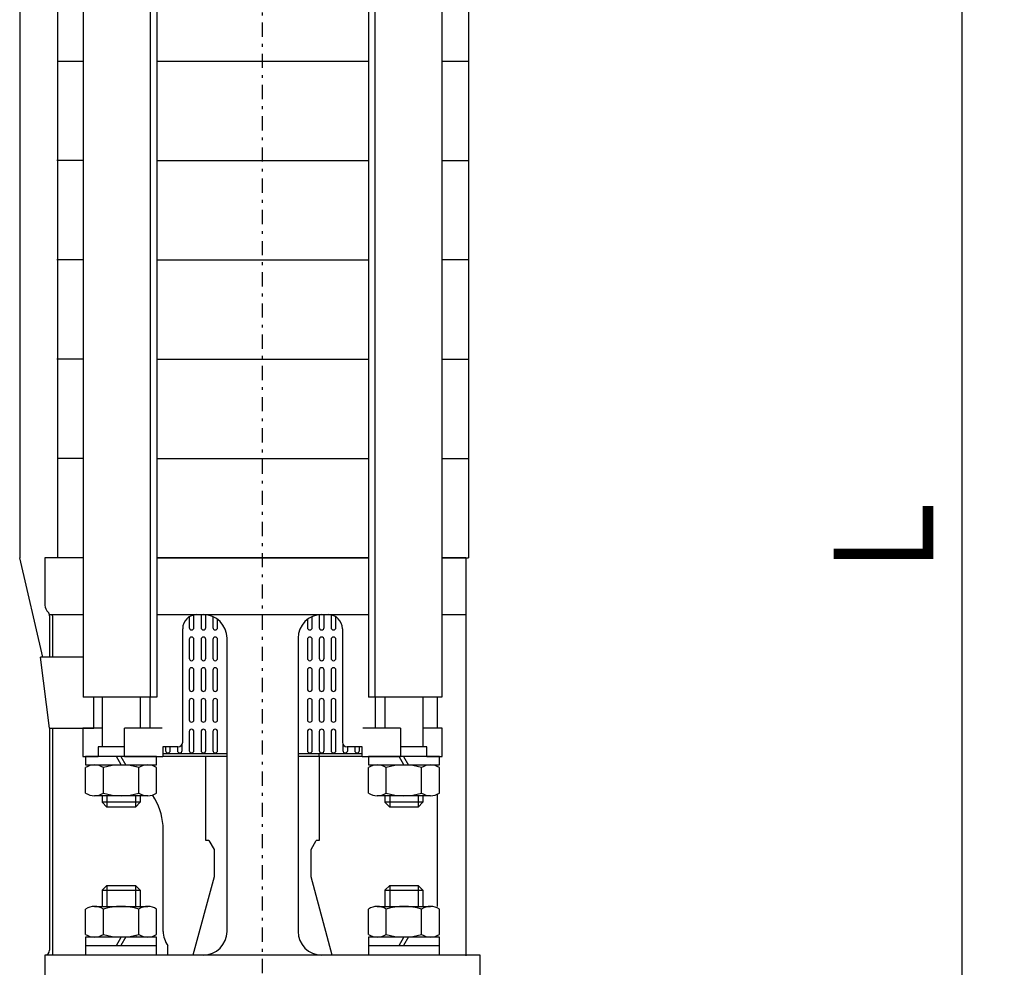
# Model space of a CAD drawing. Extents: x 51 to 368, y 17 to 280.
# Drawn here: x 302 to 337, y 129 to 162 of the extents above; entities that cross this region are included whole.
import ezdxf

# ---------------------------------------------------------------- set-up
doc = ezdxf.new("R2010")
doc.units = 0
doc.linetypes.add('DASHDOT', pattern=[1, 0.5, -0.25, 0, -0.25])
doc.layers.get('0').update_dxf_attribs({"linetype": 'CONTINUOUS'})
doc.layers.get('DEFPOINTS').update_dxf_attribs({"linetype": 'CONTINUOUS'})
doc.layers.add('DD0', color=4, linetype='CONTINUOUS')
doc.layers.add('M0', color=3, linetype='CONTINUOUS')
doc.styles.get("Standard").update_dxf_attribs({"font": 'txt', "bigfont": 'BIGFONT'})
doc.dimstyles.get("Standard").update_dxf_attribs({"dimtxt": 3.5, "dimasz": 3, "dimexe": 1.5, "dimexo": 0, "dimgap": 1, "dimtad": 3, "dimtxsty": 'STANDARD', "dimblk1": 'OPEN', "dimblk2": 'OPEN', "dimsah": 1, "dimcen": 0.09, "dimazin": 3, "dimtfac": 1, "dimtdec": 4, "dimtofl": 0, "dimtmove": 0, "dimatfit": 3, "dimtolj": 1, "dimtzin": 0})

# ---------------------------------------------------------------- blocks, each defined once
blk = doc.blocks.new('_OPEN')
at = {"color": 0}
for p, q in [((-0.965926, 0.258819), (0, 0)), ((0, 0), (-1, 0)), ((0, 0), (-0.965926, -0.258819))]:
    blk.add_line(p, q, dxfattribs=at)
blk = doc.blocks.new('*D19')
at = {"layer": 'DD0'}
for p, q in [((313.198853, 194.63237), (336.602417, 194.63237)), ((335.102417, 191.63237), (335.102417, 94.880318)), ((317.223938, 91.880318), (336.602417, 91.880318))]:
    blk.add_line(p, q, dxfattribs=at)
at = {"layer": 'DEFPOINTS'}
for p in [(313.198853, 194.63237), (317.223938, 91.880318), (335.102417, 91.880318)]:
    blk.add_point(p, dxfattribs=at)
at = {"layer": 'DD0', "xscale": 3, "yscale": 3}
for p, rotation in [((335.102417, 194.63237), 90), ((335.102417, 91.880318), 270)]:
    blk.add_blockref('_OPEN', p, dxfattribs=dict(at, rotation=rotation))
at = {"layer": 'DD0', "width": 0.833333}
blk.add_text('Ｌ', height=3.5, rotation=90.000003, dxfattribs=at).set_placement((334.102417, 141.798014))

msp = doc.modelspace()

# ---------------------------------------------------------------- linework, layer by layer
at = {"layer": 'M0', "linetype": 'DASHDOT'}
msp.add_line((310.473813, 87.713569), (310.473813, 196.388077), dxfattribs=at)
at = {"layer": 'M0'}
for p, q in [((301.920598, 187.632237), (301.920598, 143.048011)), ((303.253958, 187.632237), (303.253958, 143.048011)), ((304.160746, 187.965577), (304.160746, 138.131246)), ((306.517816, 187.965577), (306.517816, 138.131246)), ((306.746358, 187.965577), (306.746358, 138.131246)), ((314.201268, 187.965577), (314.201268, 138.131246)), ((314.42981, 187.965577), (314.42981, 138.131246)), ((316.78688, 187.965577), (316.78688, 138.131246)), ((317.723958, 185.298857), (317.723958, 153.448219)), ((303.253958, 160.548361), (304.160746, 160.548361)), ((306.746358, 160.548361), (314.201268, 160.548361)), ((316.78688, 160.548361), (317.723958, 160.548361)), ((304.160746, 157.048291), (303.223668, 157.048291)), ((306.746358, 157.048291), (314.201268, 157.048291)), ((316.78688, 157.048291), (317.723958, 157.048291)), ((304.160746, 153.548221), (303.223668, 153.548221)), ((306.746358, 153.548221), (314.201268, 153.548221)), ((317.723958, 153.548221), (316.78688, 153.548221)), ((317.723958, 153.448219), (317.723958, 143.048011)), ((304.160746, 150.048151), (303.223668, 150.048151)), ((306.746358, 150.048151), (314.201268, 150.048151)), ((316.78688, 150.048151), (317.723958, 150.048151)), ((304.160746, 146.548081), (303.253958, 146.548081)), ((306.746358, 146.548081), (314.201268, 146.548081)), ((316.78688, 146.548081), (317.723958, 146.548081)), ((302.737281, 139.547941), (301.920598, 143.048011)), ((302.806993, 143.048011), (302.806993, 141.381311)), ((304.160746, 143.048011), (302.806993, 143.048011)), ((304.160746, 143.048011), (303.253958, 143.048011)), ((306.746358, 143.048011), (310.473813, 143.048011)), ((314.201268, 143.048011), (306.746358, 143.048011)), ((310.473813, 143.048011), (314.201268, 143.048011)), ((317.640623, 143.048011), (316.78688, 143.048011)), ((316.78688, 143.048011), (317.723958, 143.048011)), ((317.640623, 143.048011), (317.640623, 141.047971)), ((302.968952, 141.047971), (304.160746, 141.047971)), ((302.973663, 141.008625), (302.973663, 139.547941)), ((303.078565, 141.008625), (303.078565, 139.547941)), ((306.746358, 141.047971), (314.201268, 141.047971)), ((307.890394, 140.967712), (307.890391, 140.589587)), ((308.057061, 140.589585), (308.057065, 141.036816)), ((308.30707, 141.04379), (308.307066, 140.589583)), ((308.473736, 140.589581), (308.47374, 141.043797)), ((308.723744, 140.978413), (308.723741, 140.589579)), ((308.890411, 140.589577), (308.890413, 140.881327)), ((312.057144, 140.881275), (312.057141, 140.589547)), ((312.223811, 140.589545), (312.223814, 140.978384)), ((312.47382, 141.04379), (312.473816, 140.589543)), ((312.640486, 140.589541), (312.64049, 141.043797)), ((312.890495, 141.03683), (312.890491, 140.589539)), ((313.057161, 140.589537), (313.057164, 140.967756)), ((316.78688, 141.047971), (317.640623, 141.047971)), ((317.640623, 141.047971), (317.640623, 129.01629)), ((307.66208, 136.547881), (307.66208, 140.547961)), ((313.285546, 140.547961), (313.285546, 136.547881)), ((307.890387, 140.172912), (307.89038, 139.506232)), ((308.05705, 139.50623), (308.057057, 140.17291)), ((308.307062, 140.172908), (308.307055, 139.506228)), ((308.473725, 139.506226), (308.473732, 140.172906)), ((308.723737, 140.172904), (308.72373, 139.506224)), ((308.8904, 139.506222), (308.890407, 140.172902)), ((309.223788, 129.88108), (309.223788, 140.214621)), ((311.723838, 140.214621), (311.723838, 129.88108)), ((312.057137, 140.172872), (312.05713, 139.506192)), ((312.2238, 139.50619), (312.223807, 140.17287)), ((312.473812, 140.172868), (312.473805, 139.506188)), ((312.640475, 139.506186), (312.640482, 140.172866)), ((312.890487, 140.172864), (312.89048, 139.506184)), ((313.05715, 139.506182), (313.057157, 140.172862)), ((304.160746, 139.547941), (302.651707, 139.547941)), ((302.973663, 137.047891), (302.651707, 139.547941)), ((307.890376, 139.089557), (307.89037, 138.422877)), ((308.05704, 138.422875), (308.057046, 139.089555)), ((308.307051, 139.089553), (308.307045, 138.422873)), ((308.473715, 138.422871), (308.473721, 139.089551)), ((308.723726, 139.089549), (308.72372, 138.422869)), ((308.89039, 138.422867), (308.890396, 139.089547)), ((312.057126, 139.089517), (312.05712, 138.422837)), ((312.22379, 138.422835), (312.223796, 139.089515)), ((312.473801, 139.089513), (312.473795, 138.422833)), ((312.640465, 138.422831), (312.640471, 139.089511)), ((312.890476, 139.089509), (312.89047, 138.422829)), ((313.05714, 138.422827), (313.057146, 139.089507)), ((306.746358, 138.131246), (304.160746, 138.131246)), ((304.532322, 137.047891), (304.532322, 138.131246)), ((304.827426, 138.131246), (304.827426, 136.381211)), ((306.160786, 138.131246), (306.160786, 137.047891)), ((306.510854, 137.047891), (306.510854, 138.131246)), ((316.78688, 138.131246), (314.201268, 138.131246)), ((314.436772, 138.131246), (314.436772, 137.047891)), ((314.78684, 138.131246), (314.78684, 137.047891)), ((316.1202, 138.131246), (316.1202, 136.381211)), ((316.640603, 137.047891), (316.640603, 138.131246)), ((307.890366, 138.006202), (307.890359, 137.339522)), ((308.057029, 137.33952), (308.057036, 138.0062)), ((308.307041, 138.006198), (308.307034, 137.339518)), ((308.473704, 137.339516), (308.473711, 138.006196)), ((308.723716, 138.006194), (308.723709, 137.339514)), ((308.890379, 137.339512), (308.890386, 138.006192)), ((312.057116, 138.006162), (312.057109, 137.339482)), ((312.223779, 137.33948), (312.223786, 138.00616)), ((312.473791, 138.006158), (312.473784, 137.339477)), ((312.640454, 137.339476), (312.640461, 138.006156)), ((312.890466, 138.006154), (312.890459, 137.339473)), ((313.057129, 137.339472), (313.057136, 138.006152)), ((302.973663, 137.047891), (302.973663, 129.2144)), ((302.973663, 137.047891), (304.532322, 137.047891)), ((303.078565, 137.047891), (303.078565, 129.04773)), ((304.827426, 137.047891), (304.148728, 137.047891)), ((304.148728, 137.047891), (304.148728, 136.047871)), ((305.608896, 136.047871), (305.608896, 137.047891)), ((306.938208, 137.047891), (305.608896, 137.047891)), ((315.33873, 137.047891), (314.009418, 137.047891)), ((315.33873, 137.047891), (315.33873, 136.047871)), ((316.798898, 137.047891), (316.1202, 137.047891)), ((316.798898, 136.047871), (316.798898, 137.047891)), ((307.890355, 136.922847), (307.890349, 136.256167)), ((308.057019, 136.256165), (308.057025, 136.922845)), ((308.30703, 136.922843), (308.307024, 136.256163)), ((308.473694, 136.256161), (308.4737, 136.922841)), ((308.723705, 136.922839), (308.723699, 136.256159)), ((308.890369, 136.256157), (308.890375, 136.922837)), ((312.057105, 136.922806), (312.057099, 136.256126)), ((312.223769, 136.256125), (312.223775, 136.922805)), ((312.47378, 136.922802), (312.473774, 136.256122)), ((312.640444, 136.256121), (312.64045, 136.922801)), ((312.890455, 136.922798), (312.890449, 136.256118)), ((313.057119, 136.256117), (313.057125, 136.922797)), ((305.608896, 136.381211), (304.685512, 136.381211)), ((304.685512, 136.381211), (304.685512, 136.047871)), ((307.49541, 136.381211), (306.966282, 136.381211)), ((306.966282, 136.381211), (306.966282, 136.047871)), ((307.057, 136.381211), (307.056999, 136.256175)), ((307.223669, 136.256173), (307.22367, 136.381211)), ((307.473675, 136.381211), (307.473674, 136.256171)), ((307.640344, 136.256169), (307.640346, 136.465585)), ((313.307126, 136.465857), (313.307124, 136.256114)), ((313.981344, 136.381211), (313.452216, 136.381211)), ((313.473794, 136.256113), (313.473795, 136.381211)), ((313.7238, 136.381211), (313.723799, 136.25611)), ((313.890469, 136.256109), (313.89047, 136.381211)), ((313.981344, 136.047871), (313.981344, 136.381211)), ((316.262114, 136.381211), (315.33873, 136.381211)), ((316.262114, 136.047871), (316.262114, 136.381211)), ((304.148728, 136.047871), (304.685512, 136.047871)), ((304.244081, 136.047871), (304.244081, 135.747865)), ((306.744131, 136.047871), (304.244081, 136.047871)), ((305.608896, 136.047871), (304.685512, 136.047871)), ((305.494106, 135.747865), (305.327436, 136.047871)), ((305.484002, 136.047871), (305.660776, 135.74132)), ((305.608896, 136.047871), (306.966282, 136.047871)), ((306.744131, 135.747865), (306.744131, 136.047871)), ((309.223788, 136.13406), (306.966282, 136.134082)), ((309.223788, 136.047816), (306.966282, 136.047838)), ((308.473773, 133.081144), (308.473773, 136.047821)), ((313.981344, 136.134014), (311.723838, 136.134036)), ((313.981344, 136.04777), (311.723838, 136.047792)), ((312.473744, 136.047785), (312.473745, 136.134029)), ((312.473853, 136.047821), (312.473853, 133.081144)), ((313.981344, 136.047871), (315.33873, 136.047871)), ((316.703545, 136.047871), (314.203495, 136.047871)), ((314.203495, 136.047871), (314.203495, 135.747865)), ((315.45352, 135.747865), (315.28685, 136.047871)), ((316.262114, 136.047871), (315.33873, 136.047871)), ((315.443415, 136.047871), (315.62019, 135.74132)), ((316.262114, 136.047871), (316.798898, 136.047871)), ((316.703545, 135.747865), (316.703545, 136.047871)), ((304.243248, 134.758606), (304.243248, 135.653768)), ((304.244081, 135.747865), (306.744131, 135.747865)), ((304.868677, 134.758606), (304.868677, 135.653768)), ((306.119535, 134.758606), (306.119535, 135.653768)), ((306.744965, 134.758606), (306.744965, 135.653768)), ((314.202661, 134.758606), (314.202661, 135.653768)), ((314.203495, 135.747865), (316.703545, 135.747865)), ((314.82809, 134.758606), (314.82809, 135.653768)), ((316.078949, 134.758606), (316.078949, 135.653768)), ((316.704378, 134.758606), (316.704378, 135.653768)), ((306.43225, 134.66451), (304.555963, 134.66451)), ((304.827426, 134.66451), (304.827426, 134.431171)), ((304.994096, 134.66451), (304.994096, 134.264501)), ((305.994116, 134.66451), (305.994116, 134.264501)), ((306.160786, 134.66451), (306.160786, 134.432353)), ((306.683459, 134.550617), (306.602575, 134.690712)), ((316.391663, 134.66451), (314.515376, 134.66451)), ((314.78684, 134.66451), (314.78684, 134.431171)), ((314.95351, 134.66451), (314.95351, 134.264501)), ((315.95353, 134.66451), (315.95353, 134.264501)), ((316.1202, 134.66451), (316.1202, 134.432353)), ((316.640603, 130.764431), (316.640603, 134.725626)), ((306.160786, 134.432353), (304.827426, 134.431171)), ((304.994096, 134.264501), (304.827426, 134.431171)), ((305.994116, 134.264501), (304.994096, 134.264501)), ((305.994116, 134.264501), (306.160786, 134.432353)), ((316.1202, 134.432353), (314.78684, 134.431171)), ((314.95351, 134.264501), (314.78684, 134.431171)), ((315.95353, 134.264501), (314.95351, 134.264501)), ((315.95353, 134.264501), (316.1202, 134.432353)), ((306.973743, 129.88108), (306.973743, 133.467262)), ((308.582429, 133.081144), (308.473773, 133.081144)), ((308.582429, 133.081144), (308.765445, 132.764151)), ((312.182181, 132.764151), (312.365197, 133.081144)), ((312.473853, 133.081144), (312.365197, 133.081144)), ((308.765445, 132.764151), (308.765445, 131.808807)), ((312.182181, 131.808807), (312.182181, 132.764151)), ((308.765445, 131.808807), (308.022079, 129.04773)), ((312.925547, 129.04773), (312.182181, 131.808807)), ((304.827426, 131.331109), (304.994096, 131.497779)), ((304.994096, 131.497779), (305.994116, 131.497779)), ((304.994096, 131.497779), (304.994096, 130.764431)), ((306.160786, 131.329927), (305.994116, 131.497779)), ((305.994116, 131.497779), (305.994116, 130.764431)), ((314.78684, 131.331109), (314.95351, 131.497779)), ((314.95351, 131.497779), (314.95351, 130.764431)), ((314.95351, 131.497779), (315.95353, 131.497779)), ((315.95353, 131.497779), (315.95353, 130.764431)), ((316.1202, 131.329927), (315.95353, 131.497779)), ((304.827426, 131.331109), (306.160786, 131.329927)), ((304.827426, 131.331109), (304.827426, 130.764431)), ((306.160786, 131.329927), (306.160786, 130.764431)), ((314.78684, 131.331109), (314.78684, 130.764431)), ((314.78684, 131.331109), (316.1202, 131.329927)), ((316.1202, 131.329927), (316.1202, 130.764431)), ((304.555963, 130.764431), (306.43225, 130.764431)), ((314.515376, 130.764431), (316.391663, 130.764431)), ((304.243248, 129.775173), (304.243248, 130.670335)), ((304.868677, 129.775173), (304.868677, 130.670335)), ((306.119535, 129.775173), (306.119535, 130.670335)), ((306.744965, 129.775173), (306.744965, 130.670335)), ((314.202661, 129.775173), (314.202661, 130.670335)), ((314.82809, 129.775173), (314.82809, 130.670335)), ((316.078949, 129.775173), (316.078949, 130.670335)), ((316.704378, 129.775173), (316.704378, 130.670335)), ((304.244081, 129.681076), (304.244081, 129.04773)), ((306.744131, 129.681076), (304.244081, 129.681076)), ((304.244081, 129.38107), (306.744131, 129.38107)), ((305.327436, 129.38107), (305.494106, 129.681076)), ((305.660776, 129.687621), (305.484002, 129.38107)), ((306.744131, 129.04773), (306.744131, 129.681076)), ((307.140413, 129.04773), (307.140413, 129.38107)), ((314.203495, 129.681076), (314.203495, 129.04773)), ((316.703545, 129.681076), (314.203495, 129.681076)), ((314.203495, 129.38107), (316.703545, 129.38107)), ((315.28685, 129.38107), (315.45352, 129.681076)), ((315.62019, 129.687621), (315.443415, 129.38107)), ((316.703545, 129.04773), (316.703545, 129.681076)), ((302.806993, 129.04773), (302.806993, 127.71437)), ((318.140633, 129.04773), (302.806993, 129.04773)), ((318.140633, 127.71437), (318.140633, 129.04773))]:
    msp.add_line(p, q, dxfattribs=at)
for centre, radius, start, end in [((303.140333, 141.381311), 0.33334, 180, 228.189685), ((302.806993, 141.008625), 0.16667, 0, 48.189685), ((302.911895, 141.008625), 0.16667, 0, 16.175655), ((308.16209, 140.547961), 0.50001, 90, 180), ((308.390438, 140.214621), 0.83335, 0, 90), ((312.557188, 140.214621), 0.83335, 90, 180), ((312.785536, 140.547961), 0.50001, 0, 90), ((307.973726, 140.589586), 0.083335, 179.999449, 270), ((307.973726, 140.589586), 0.083335, 270, 359.999449), ((308.390401, 140.589582), 0.083335, 179.999449, 270), ((308.390401, 140.589582), 0.083335, 270, 359.999449), ((308.807076, 140.589578), 0.083335, 179.999449, 270), ((308.807076, 140.589578), 0.083335, 270, 359.999449), ((312.140476, 140.589546), 0.083335, 179.999449, 270), ((312.140476, 140.589546), 0.083335, 270, 359.999449), ((312.557151, 140.589542), 0.083335, 179.999449, 270), ((312.557151, 140.589542), 0.083335, 270, 359.999449), ((312.973826, 140.589538), 0.083335, 179.999449, 270), ((312.973826, 140.589538), 0.083335, 270, 359.999449), ((307.973722, 140.172911), 0.083335, 90, 179.999449), ((307.973722, 140.172911), 0.083335, -0.000551, 90), ((308.390397, 140.172907), 0.083335, 90, 179.999449), ((308.390397, 140.172907), 0.083335, -0.000551, 90), ((308.807072, 140.172903), 0.083335, 90, 179.999449), ((308.807072, 140.172903), 0.083335, -0.000551, 90), ((312.140472, 140.172871), 0.083335, 90, 179.999449), ((312.140472, 140.172871), 0.083335, -0.000551, 90), ((312.557147, 140.172867), 0.083335, 90, 179.999449), ((312.557147, 140.172867), 0.083335, -0.000551, 90), ((312.973822, 140.172863), 0.083335, 90, 179.999449), ((312.973822, 140.172863), 0.083335, -0.000551, 90), ((307.973715, 139.506231), 0.083335, 179.999449, 270), ((307.973715, 139.506231), 0.083335, 270, 359.999449), ((308.39039, 139.506227), 0.083335, 179.999449, 270), ((308.39039, 139.506227), 0.083335, 270, 359.999449), ((308.807065, 139.506223), 0.083335, 179.999449, 270), ((308.807065, 139.506223), 0.083335, 270, 359.999449), ((312.140465, 139.506191), 0.083335, 179.999449, 270), ((312.140465, 139.506191), 0.083335, 270, 359.999449), ((312.55714, 139.506187), 0.083335, 179.999449, 270), ((312.55714, 139.506187), 0.083335, 270, 359.999449), ((312.973815, 139.506183), 0.083335, 179.999449, 270), ((312.973815, 139.506183), 0.083335, 270, 359.999449), ((307.973711, 139.089556), 0.083335, 90, 179.999449), ((307.973711, 139.089556), 0.083335, -0.000551, 90), ((308.390386, 139.089552), 0.083335, 90, 179.999449), ((308.390386, 139.089552), 0.083335, -0.000551, 90), ((308.807061, 139.089548), 0.083335, 90, 179.999449), ((308.807061, 139.089548), 0.083335, -0.000551, 90), ((312.140461, 139.089516), 0.083335, 90, 179.999449), ((312.140461, 139.089516), 0.083335, -0.000551, 90), ((312.557136, 139.089512), 0.083335, 90, 179.999449), ((312.557136, 139.089512), 0.083335, -0.000551, 90), ((312.973811, 139.089508), 0.083335, 90, 179.999449), ((312.973811, 139.089508), 0.083335, -0.000551, 90), ((307.973705, 138.422876), 0.083335, 179.999449, 270), ((307.973705, 138.422876), 0.083335, 270, 359.999449), ((308.39038, 138.422872), 0.083335, 179.999449, 270), ((308.39038, 138.422872), 0.083335, 270, 359.999449), ((308.807055, 138.422868), 0.083335, 179.999449, 270), ((308.807055, 138.422868), 0.083335, 270, 359.999449), ((312.140455, 138.422836), 0.083335, 179.999449, 270), ((312.140455, 138.422836), 0.083335, 270, 359.999449), ((312.55713, 138.422832), 0.083335, 179.999449, 270), ((312.55713, 138.422832), 0.083335, 270, 359.999449), ((312.973805, 138.422828), 0.083335, 179.999449, 270), ((312.973805, 138.422828), 0.083335, 270, 359.999449), ((307.973701, 138.006201), 0.083335, 90, 179.999449), ((307.973701, 138.006201), 0.083335, -0.000551, 90), ((308.390376, 138.006197), 0.083335, 90, 179.999449), ((308.390376, 138.006197), 0.083335, -0.000551, 90), ((308.807051, 138.006193), 0.083335, 90, 179.999449), ((308.807051, 138.006193), 0.083335, -0.000551, 90), ((312.140451, 138.006161), 0.083335, 90, 179.999449), ((312.140451, 138.006161), 0.083335, -0.000551, 90), ((312.557126, 138.006157), 0.083335, 90, 179.999449), ((312.557126, 138.006157), 0.083335, -0.000551, 90), ((312.973801, 138.006153), 0.083335, 90, 179.999449), ((312.973801, 138.006153), 0.083335, -0.000551, 90), ((307.97369, 136.922846), 0.083335, 90, 179.999449), ((307.973694, 137.339521), 0.083335, 179.999449, 270), ((307.97369, 136.922846), 0.083335, -0.000551, 90), ((307.973694, 137.339521), 0.083335, 270, 359.999449), ((308.390365, 136.922842), 0.083335, 90, 179.999449), ((308.390369, 137.339517), 0.083335, 179.999449, 270), ((308.390365, 136.922842), 0.083335, -0.000551, 90), ((308.390369, 137.339517), 0.083335, 270, 359.999449), ((308.80704, 136.922838), 0.083335, 90, 179.999449), ((308.807044, 137.339513), 0.083335, 179.999449, 270), ((308.80704, 136.922838), 0.083335, -0.000551, 90), ((308.807044, 137.339513), 0.083335, 270, 359.999449), ((312.14044, 136.922806), 0.083335, 90, 179.999449), ((312.140444, 137.339481), 0.083335, 179.999449, 270), ((312.14044, 136.922806), 0.083335, -0.000551, 90), ((312.140444, 137.339481), 0.083335, 270, 359.999449), ((312.557115, 136.922802), 0.083335, 90, 179.999449), ((312.557119, 137.339477), 0.083335, 179.999449, 270), ((312.557115, 136.922802), 0.083335, -0.000551, 90), ((312.557119, 137.339477), 0.083335, 270, 359.999449), ((312.97379, 136.922798), 0.083335, 90, 179.999449), ((312.973794, 137.339473), 0.083335, 179.999449, 270), ((312.97379, 136.922798), 0.083335, -0.000551, 90), ((312.973794, 137.339473), 0.083335, 270, 359.999449), ((307.49541, 136.547881), 0.16667, -90, 0), ((313.452216, 136.547881), 0.16667, 180, 270), ((307.140334, 136.256174), 0.083335, 179.999449, 270), ((307.140334, 136.256174), 0.083335, 270, 359.999449), ((307.557009, 136.25617), 0.083335, 179.999449, 270), ((307.557009, 136.25617), 0.083335, 270, 359.999449), ((307.557009, 136.25617), 0.083335, 270, 359.999449), ((307.973684, 136.256166), 0.083335, 179.999449, 270), ((307.973684, 136.256166), 0.083335, 270, 359.999449), ((308.390359, 136.256162), 0.083335, 179.999449, 270), ((308.390359, 136.256162), 0.083335, 270, 359.999449), ((308.807034, 136.256158), 0.083335, 179.999449, 270), ((308.807034, 136.256158), 0.083335, 270, 359.999449), ((312.140434, 136.256126), 0.083335, 179.999449, 270), ((312.140434, 136.256126), 0.083335, 270, 359.999449), ((312.557109, 136.256122), 0.083335, 179.999449, 270), ((312.557109, 136.256122), 0.083335, 270, 359.999449), ((312.973784, 136.256118), 0.083335, 179.999449, 270), ((312.973784, 136.256118), 0.083335, 270, 359.999449), ((313.390459, 136.256114), 0.083335, 179.999449, 270), ((313.390459, 136.256114), 0.083335, 270, 359.999449), ((313.807134, 136.25611), 0.083335, 179.999449, 270), ((313.807134, 136.25611), 0.083335, 270, 359.999449), ((304.555963, 135.181187), 0.566678, 56.506785, 123.493215), ((305.494106, 133.622297), 2.125568, 72.88797, 107.11203), ((307.473753, 136.515188), 1.6667, 208.710534, 210), ((306.43225, 135.181187), 0.566678, 56.506785, 123.493215), ((314.515376, 135.181187), 0.566678, 56.506785, 123.493215), ((315.45352, 133.622297), 2.125568, 72.88797, 107.11203), ((316.391663, 135.181187), 0.566678, 56.506785, 123.493215), ((304.555963, 135.231188), 0.566678, 236.506785, 303.493215), ((305.494106, 136.790077), 2.125568, 252.88797, 287.11203), ((306.43225, 135.231188), 0.566678, 236.506785, 303.493215), ((314.515376, 135.231188), 0.566678, 236.506785, 303.493215), ((315.45352, 136.790077), 2.125568, 252.88797, 287.11203), ((316.391663, 135.231188), 0.566678, 236.506785, 303.493215), ((304.807033, 133.467262), 2.16671, 0, 30), ((304.555963, 130.197753), 0.566678, 56.506785, 123.493215), ((305.494106, 128.638864), 2.125568, 72.88797, 107.11203), ((306.43225, 130.197753), 0.566678, 56.506785, 123.493215), ((314.515376, 130.197753), 0.566678, 56.506785, 123.493215), ((315.45352, 128.638864), 2.125568, 72.88797, 107.11203), ((316.391663, 130.197753), 0.566678, 56.506785, 123.493215), ((304.555963, 130.247754), 0.566678, 236.506785, 303.493215), ((305.494106, 131.806644), 2.125568, 252.88797, 287.11203), ((307.473753, 128.913753), 1.6667, 150, 151.289466), ((306.43225, 130.247754), 0.566678, 236.506785, 303.493215), ((307.807093, 129.88108), 0.83335, 180, 216.869898), ((308.390438, 129.88108), 0.83335, -90, 0), ((312.557188, 129.88108), 0.83335, 180, 270), ((314.515376, 130.247754), 0.566678, 236.506785, 303.493215), ((315.45352, 131.806644), 2.125568, 252.88797, 287.11203), ((316.391663, 130.247754), 0.566678, 236.506785, 303.493215), ((302.806993, 129.2144), 0.16667, -90, 0)]:
    msp.add_arc(centre, radius, start, end, dxfattribs=at)

# ---------------------------------------------------------------- dimensions: what is measured, and where the dimension line sits
at = {"layer": 'DD0'}
dim = msp.add_linear_dim(base=(335.102417, 91.880318), p1=(313.198853, 194.63237), p2=(317.223938, 91.880318), angle=90, dimstyle='STANDARD', dxfattribs=at)
dim.commit()
dim.dimension.update_dxf_attribs({"geometry": '*D19', "text_midpoint": (335.102417, 143.256344)})

doc.saveas('drawing.dxf')
